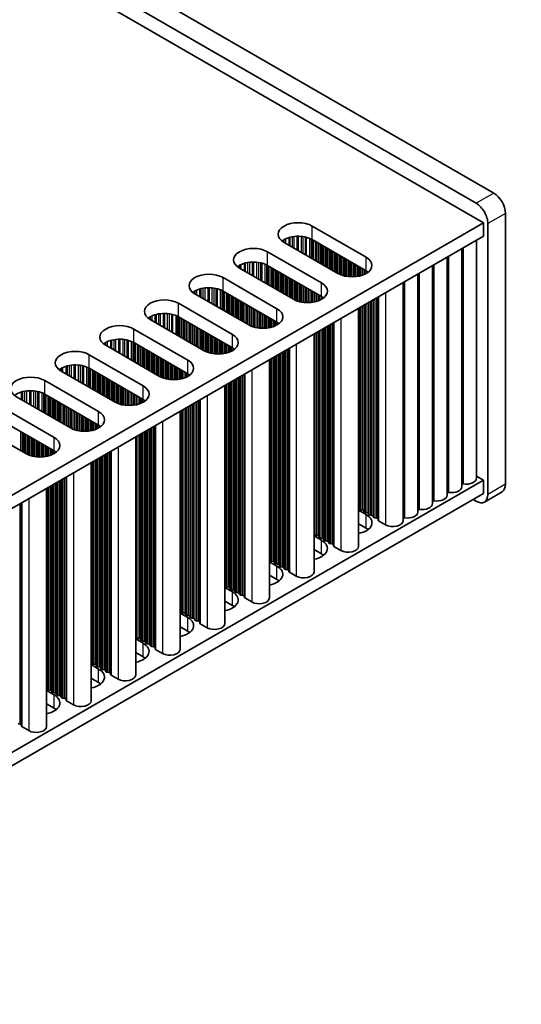
# Model space of a CAD drawing. Units: millimetres. Extents: x 0 to 8642, y 0 to 1405.
# Drawn here: x 633 to 694, y 878 to 997 of the extents above; entities that cross this region are included whole.
import ezdxf

# ---------------------------------------------------------------- set-up
doc = ezdxf.new("R2010")
doc.units = ezdxf.units.MM
doc.header["$LTSCALE"] = 5
doc.layers.get('Defpoints').update_dxf_attribs({"lineweight": 25})
for name, color, linetype, lineweight in [('Dimension (ISO)', 7, 'Continuous', 18), ('Visible (ISO)', 7, 'Continuous', 35), ('Visible Narrow (ISO)', 7, 'Continuous', 25)]:
    doc.layers.add(name, color=color, linetype=linetype, lineweight=lineweight)
doc.styles.add('Note Text (TK)', font='txt')
doc.dimstyles.new('Default - Method 1b (TK)', dxfattribs={"dimscale": 5, "dimtxt": 2.5, "dimasz": 2.5, "dimexe": 1, "dimexo": 1.5, "dimgap": 1, "dimtad": 1, "dimtoh": 1, "dimrnd": 1e-08, "dimdsep": 46, "dimtxsty": 'Note Text (TK)', "dimcen": 0.09, "dimdle": 5, "dimclrd": 100, "dimclre": 100, "dimclrt": 7, "dimadec": 1, "dimazin": 1, "dimtfac": 1, "dimtmove": 0, "dimatfit": 3, "dimfxl": 1, "dimtolj": 1, "dimlwd": -1, "dimlwe": -1, "dimarcsym": 0})

# ---------------------------------------------------------------- blocks, each defined once
blk = doc.blocks.new('*D18')
at = {"layer": 'Defpoints', "color": 0}
for p in [(388.36, 1149.72), (759.18, 1012.04), (692, 973.26)]:
    blk.add_point(p, dxfattribs=at)
at = {"layer": 'Dimension (ISO)', "color": 100}
for p, q in [((395.85, 1154.04), (460.53, 1191.38)), ((466.34, 1182.22), (748.37, 1018.32)), ((699.49, 977.58), (764.17, 1014.92))]:
    blk.add_line(p, q, dxfattribs=at)
for points in [[(467.39, 1184.02), (465.3, 1180.42), (455.54, 1188.5)], [(749.42, 1020.12), (747.32, 1016.52), (759.18, 1012.04)]]:
    blk.add_solid(points, dxfattribs=at)
at = {"layer": 'Dimension (ISO)', "color": 7, "insert": (598.91, 1118.19), "char_height": 12.5, "attachment_point": 4, "rotation": 329.8369, "style": 'Note Text (TK)'}
blk.add_mtext('\\A1;{\\Q29.837;\\W0.818;\\H0.816x; \\fＭＳ Ｐゴシック|b0|i0;\\H12.5000;430}', dxfattribs=at)

msp = doc.modelspace()

# ---------------------------------------------------------------- linework, layer by layer
at = {"layer": 'Visible (ISO)'}
for p, q in [((690.5898, 975.7054), (389.3623, 1149.6192)), ((387.241, 1148.3944), (688.4685, 974.4807)), ((386.0035, 1147.2718), (689.3523, 972.1332)), ((692.004, 940.5961), (692.004, 973.2559)), ((689.3523, 972.1332), (461.8407, 840.7793)), ((668.7048, 971.725), (675.2102, 967.9691)), ((689.3523, 970.5002), (689.3523, 972.1332)), ((689.8827, 972.0312), (689.8827, 939.3713)), ((689.3523, 970.5002), (463.2549, 839.9629)), ((675.2102, 966.3361), (668.7048, 970.092)), ((688.5164, 941.3309), (688.5164, 970.0176)), ((671.8161, 966.0095), (665.3107, 969.7654)), ((686.7486, 940.3103), (686.7486, 968.997)), ((663.3308, 968.6223), (669.8362, 964.8664)), ((684.9808, 939.2897), (684.9808, 967.9764)), ((666.4421, 962.9068), (659.9367, 966.6627)), ((669.8362, 963.2334), (663.3308, 966.9893)), ((683.2131, 938.269), (683.2131, 966.9557)), ((657.9568, 965.5196), (664.4622, 961.7637)), ((681.4453, 937.2484), (681.4453, 965.9351)), ((679.6775, 936.2278), (679.6775, 964.9145)), ((661.0681, 959.8041), (654.5627, 963.56)), ((664.4622, 960.1307), (657.9568, 963.8866)), ((652.5828, 962.4169), (659.0882, 958.661)), ((674.3035, 961.8118), (674.3035, 933.1251)), ((655.6941, 956.7014), (649.1887, 960.4573)), ((659.0882, 957.028), (652.5828, 960.7839)), ((647.2088, 959.3142), (653.7142, 955.5584)), ((668.9295, 958.7091), (668.9295, 930.0224)), ((650.32, 953.5988), (643.8147, 957.3546)), ((653.7142, 953.9254), (647.2088, 957.6812)), ((641.8348, 956.2116), (648.3401, 952.4557)), ((663.5555, 955.6064), (663.5555, 926.9197)), ((648.3401, 950.8227), (641.8348, 954.5786)), ((644.946, 950.4961), (638.4407, 954.252)), ((636.4608, 953.1089), (642.9661, 949.353)), ((658.1815, 952.5037), (658.1815, 923.8171)), ((639.572, 947.3934), (633.0666, 951.1493)), ((642.9661, 947.72), (636.4608, 951.4759)), ((631.0867, 950.0062), (637.5921, 946.2503)), ((652.8075, 949.4011), (652.8075, 920.7144)), ((634.198, 944.2907), (627.6926, 948.0466)), ((637.5921, 944.6173), (631.0867, 948.3732)), ((647.4335, 946.2984), (647.4335, 917.6117)), ((642.0595, 943.1957), (642.0595, 914.509)), ((688.5164, 941.589), (689.3523, 941.1064)), ((689.3523, 941.1064), (479.377, 819.877)), ((689.3523, 939.4734), (689.3523, 941.1064)), ((689.3523, 939.4734), (479.377, 818.244)), ((636.6854, 940.093), (636.6854, 911.4063)), ((691.5898, 939.6805), (689.4685, 938.4558)), ((688.4685, 938.5548), (688.1149, 938.7589)), ((674.3035, 937.4657), (675.2102, 936.9422)), ((674.3758, 937.6199), (674.3475, 937.7342)), ((674.7435, 937.5056), (674.5455, 937.5219)), ((674.9415, 937.2933), (674.9132, 937.4076)), ((675.3092, 937.179), (675.1112, 937.1953)), ((675.5072, 936.9667), (675.4789, 937.081)), ((675.8749, 936.8524), (675.6769, 936.8687)), ((676.0729, 936.6401), (676.0446, 936.7544)), ((675.2102, 935.3092), (674.3035, 935.8327)), ((676.4406, 936.5258), (676.2426, 936.5421)), ((676.6503, 936.2659), (676.6103, 936.4278)), ((677.5437, 935.7175), (676.7069, 936.2006)), ((668.9295, 934.363), (669.8362, 933.8395)), ((669.0018, 934.5172), (668.9735, 934.6315)), ((669.3695, 934.4029), (669.1715, 934.4193)), ((669.5675, 934.1906), (669.5392, 934.3049)), ((669.9352, 934.0763), (669.7372, 934.0927)), ((670.1332, 933.864), (670.1049, 933.9783)), ((670.5009, 933.7497), (670.3029, 933.7661)), ((670.6989, 933.5374), (670.6706, 933.6518)), ((671.0666, 933.4231), (670.8686, 933.4395)), ((671.2763, 933.1632), (671.2363, 933.3252)), ((672.1696, 932.6148), (671.3329, 933.0979)), ((669.8362, 932.2066), (668.9295, 932.73)), ((663.5555, 931.2603), (664.4622, 930.7369)), ((663.6278, 931.4146), (663.5995, 931.5289)), ((663.9955, 931.3002), (663.7975, 931.3166)), ((664.1935, 931.088), (664.1652, 931.2023)), ((664.5612, 930.9736), (664.3632, 930.99)), ((664.7592, 930.7614), (664.7309, 930.8757)), ((665.1269, 930.647), (664.9289, 930.6634)), ((664.4622, 929.1039), (663.5555, 929.6273)), ((665.3249, 930.4348), (665.2966, 930.5491)), ((665.6925, 930.3204), (665.4946, 930.3368)), ((665.9023, 930.0605), (665.8623, 930.2225)), ((666.7956, 929.5121), (665.9589, 929.9952)), ((658.2538, 928.3119), (658.2255, 928.4262)), ((658.1815, 928.1576), (659.0882, 927.6342)), ((658.6215, 928.1976), (658.4235, 928.2139)), ((658.8195, 927.9853), (658.7912, 928.0996)), ((659.1872, 927.871), (658.9892, 927.8873)), ((659.3852, 927.6587), (659.3569, 927.773)), ((659.7529, 927.5444), (659.5549, 927.5607)), ((659.9508, 927.3321), (659.9226, 927.4464)), ((660.3185, 927.2178), (660.1205, 927.2341)), ((660.5283, 926.9578), (660.4882, 927.1198)), ((659.0882, 926.0012), (658.1815, 926.5246)), ((661.4216, 926.4094), (660.5849, 926.8925)), ((652.8075, 925.055), (653.7142, 924.5315)), ((652.8798, 925.2092), (652.8515, 925.3235)), ((653.2475, 925.0949), (653.0495, 925.1112)), ((653.4455, 924.8826), (653.4172, 924.9969)), ((653.8132, 924.7683), (653.6152, 924.7846)), ((654.0111, 924.556), (653.9829, 924.6703)), ((654.3788, 924.4417), (654.1808, 924.458)), ((654.5768, 924.2294), (654.5485, 924.3437)), ((654.9445, 924.1151), (654.7465, 924.1314)), ((655.1543, 923.8552), (655.1142, 924.0171)), ((656.0476, 923.3067), (655.2109, 923.7898)), ((653.7142, 922.8985), (652.8075, 923.422)), ((647.4335, 921.9523), (648.3401, 921.4288)), ((647.5058, 922.1065), (647.4775, 922.2208)), ((647.8735, 921.9922), (647.6755, 922.0085)), ((648.0714, 921.7799), (648.0432, 921.8942)), ((648.4391, 921.6656), (648.2412, 921.6819)), ((648.6371, 921.4533), (648.6088, 921.5676)), ((649.0048, 921.339), (648.8068, 921.3553)), ((649.2028, 921.1267), (649.1745, 921.241)), ((648.3401, 919.7958), (647.4335, 920.3193)), ((649.5705, 921.0124), (649.3725, 921.0287)), ((649.7803, 920.7525), (649.7402, 920.9144)), ((650.6736, 920.2041), (649.8369, 920.6871)), ((642.0595, 918.8496), (642.9661, 918.3261)), ((642.1317, 919.0038), (642.1035, 919.1181)), ((642.4994, 918.8895), (642.3015, 918.9058)), ((642.6974, 918.6772), (642.6692, 918.7915)), ((643.0651, 918.5629), (642.8671, 918.5792)), ((643.2631, 918.3506), (643.2348, 918.4649)), ((643.6308, 918.2363), (643.4328, 918.2526)), ((643.8288, 918.024), (643.8005, 918.1383)), ((644.1965, 917.9097), (643.9985, 917.926)), ((644.4063, 917.6498), (644.3662, 917.8117)), ((642.9661, 916.6931), (642.0595, 917.2166)), ((645.2996, 917.1014), (644.4628, 917.5845)), ((636.6854, 915.7469), (637.5921, 915.2234)), ((636.7577, 915.9011), (636.7295, 916.0154)), ((637.1254, 915.7868), (636.9274, 915.8031)), ((637.3234, 915.5745), (637.2951, 915.6888)), ((637.6911, 915.4602), (637.4931, 915.4765)), ((637.8891, 915.2479), (637.8608, 915.3622)), ((637.5921, 913.5904), (636.6854, 914.1139)), ((638.2568, 915.1336), (638.0588, 915.1499)), ((638.4548, 914.9213), (638.4265, 915.0356)), ((638.8225, 914.807), (638.6245, 914.8233)), ((639.0323, 914.5471), (638.9922, 914.709)), ((639.9256, 913.9987), (639.0888, 914.4818)), ((633.4485, 911.7043), (633.2505, 911.7207)), ((633.6583, 911.4444), (633.6182, 911.6063)), ((634.5516, 910.896), (633.7148, 911.3791))]:
    msp.add_line(p, q, dxfattribs=at)
for centre, major_axis, start_param, end_param in [((690.5898, 974.0724), (-1, 1.7321), 3.92699082, 5.49778714), ((688.4685, 972.8477), (1, -1.7321), 0.78539816, 2.35619449), ((667.0078, 970.7452), (-2.4, 0), 3.92699082, 7.06858347), ((667.0078, 969.1122), (-2.4, 0), 3.92699082, 5.65304806), ((661.6338, 967.6425), (-2.4, 0), 3.92699082, 7.06858347), ((673.5131, 966.9893), (2.4, 0), 3.92699082, 7.06858347), ((661.6338, 966.0095), (-2.4, 0), 3.92699082, 5.65304806), ((673.5131, 965.3563), (-2.4, 0), 3.7717299, 3.92699082), ((656.2597, 964.5398), (-2.4, 0), 3.92699082, 7.06858347), ((656.2597, 962.9068), (-2.4, 0), 3.92699082, 5.65304806), ((668.1391, 963.8866), (2.4, 0), 3.92699082, 7.06858347), ((650.8857, 961.4371), (-2.4, 0), 3.92699082, 7.06858347), ((668.1391, 962.2536), (-2.4, 0), 3.7717299, 3.92699082), ((662.7651, 960.7839), (2.4, 0), 3.92699082, 7.06858347), ((650.8857, 959.8041), (-2.4, 0), 3.92699082, 5.65304806), ((645.5117, 958.3344), (-2.4, 0), 3.92699082, 7.06858347), ((662.7651, 959.1509), (-2.4, 0), 3.7717299, 3.92699082), ((645.5117, 956.7014), (-2.4, 0), 3.92699082, 5.65304806), ((657.3911, 957.6812), (2.4, 0), 3.92699082, 7.06858347), ((657.3911, 956.0483), (-2.4, 0), 3.7717299, 3.92699082), ((640.1377, 955.2318), (-2.4, 0), 3.92699082, 7.06858347), ((640.1377, 953.5988), (-2.4, 0), 3.92699082, 5.65304806), ((652.0171, 954.5786), (2.4, 0), 3.92699082, 7.06858347), ((634.7637, 952.1291), (-2.4, 0), 3.92699082, 7.06858347), ((652.0171, 952.9456), (-2.4, 0), 3.7717299, 3.92699082), ((646.6431, 951.4759), (2.4, 0), 3.92699082, 7.06858347), ((634.7637, 950.4961), (-2.4, 0), 3.92699082, 5.65304806), ((646.6431, 949.8429), (-2.4, 0), 3.7717299, 3.92699082), ((641.2691, 948.3732), (2.4, 0), 3.92699082, 7.06858347), ((641.2691, 946.7402), (-2.4, 0), 3.7717299, 3.92699082), ((635.8951, 945.2705), (2.4, 0), 3.92699082, 7.06858347), ((635.8951, 943.6375), (-2.4, 0), 3.7717299, 3.92699082), ((685.4986, 940.3103), (1.25, 0), 4.45844905, 6.28318531), ((686.9021, 940.5206), (0.2, 0), 1.3168564, 2.44571847), ((687.2664, 941.3309), (1.25, 0), 4.45844905, 6.28318531), ((690.5898, 941.4126), (1, -1.7321), 0, 0.78539816), ((683.7308, 939.2897), (1.25, 0), 4.45844905, 6.28318531), ((685.1343, 939.5), (0.2, 0), 1.3168564, 2.44571847), ((688.4685, 940.1878), (1, -1.7321), 5.49778714, 7.06858347), ((674.1495, 937.7179), (0.2, 0), 0.14189705, 0.69207672), ((681.9631, 938.269), (1.25, 0), 4.45844905, 6.28318531), ((683.3666, 938.4793), (0.2, 0), 1.3168564, 2.44571847), ((673.5131, 935.9624), (2.4, 0), 5.04797785, 7.06858347), ((674.5738, 937.6363), (-0.2, 0), 0.14189705, 1.42889927), ((674.7152, 937.3913), (0.2, 0), 0.14189705, 1.42889927), ((675.1395, 937.3097), (-0.2, 0), 0.14189705, 1.42889927), ((675.2809, 937.0647), (0.2, 0), 0.14189705, 1.42889927), ((675.7052, 936.9831), (-0.2, 0), 0.14189705, 1.42889927), ((675.8466, 936.7381), (0.2, 0), 0.14189705, 1.42889927), ((676.2709, 936.6565), (-0.2, 0), 0.14189705, 1.42889927), ((680.1953, 937.2484), (1.25, 0), 4.45844905, 6.28318531), ((681.5988, 937.4587), (0.2, 0), 1.3168564, 2.44571847), ((676.4123, 936.4115), (0.2, 0), 0.14189705, 1.42889927), ((676.8483, 936.2822), (-0.2, 0), 0.14189705, 0.78539816), ((678.4275, 936.2278), (1.25, 0), 3.92699082, 6.28318531), ((679.831, 936.4381), (0.2, 0), 1.3168564, 2.44571847), ((668.7755, 934.6152), (0.2, 0), 0.14189705, 0.69207672), ((669.1998, 934.5336), (-0.2, 0), 0.14189705, 1.42889927), ((669.3412, 934.2886), (0.2, 0), 0.14189705, 1.42889927), ((673.5131, 934.3294), (-2.4, 0), 3.7717299, 3.92699082), ((668.1391, 932.8597), (2.4, 0), 5.04797785, 7.06858347), ((669.7655, 934.207), (-0.2, 0), 0.14189705, 1.42889927), ((669.9069, 933.962), (0.2, 0), 0.14189705, 1.42889927), ((670.3312, 933.8804), (-0.2, 0), 0.14189705, 1.42889927), ((670.4726, 933.6354), (0.2, 0), 0.14189705, 1.42889927), ((670.8969, 933.5538), (-0.2, 0), 0.14189705, 1.42889927), ((671.0383, 933.3088), (0.2, 0), 0.14189705, 1.42889927), ((671.4743, 933.1795), (-0.2, 0), 0.14189705, 0.78539816), ((673.0535, 933.1251), (1.25, 0), 3.92699082, 6.28318531), ((668.1391, 931.2268), (-2.4, 0), 3.7717299, 3.92699082), ((663.4015, 931.5125), (0.2, 0), 0.14189705, 0.69207672), ((662.7651, 929.7571), (2.4, 0), 5.04797785, 7.06858347), ((663.8258, 931.4309), (-0.2, 0), 0.14189705, 1.42889927), ((663.9672, 931.1859), (0.2, 0), 0.14189705, 1.42889927), ((664.3915, 931.1043), (-0.2, 0), 0.14189705, 1.42889927), ((664.5329, 930.8593), (0.2, 0), 0.14189705, 1.42889927), ((664.9572, 930.7777), (-0.2, 0), 0.14189705, 1.42889927), ((665.0986, 930.5327), (0.2, 0), 0.14189705, 1.42889927), ((665.5228, 930.4511), (-0.2, 0), 0.14189705, 1.42889927), ((665.6643, 930.2061), (0.2, 0), 0.14189705, 1.42889927), ((666.1003, 930.0769), (-0.2, 0), 0.14189705, 0.78539816), ((667.6795, 930.0224), (1.25, 0), 3.92699082, 6.28318531), ((658.0275, 928.4098), (0.2, 0), 0.14189705, 0.69207672), ((658.4518, 928.3282), (-0.2, 0), 0.14189705, 1.42889927), ((662.7651, 928.1241), (-2.4, 0), 3.7717299, 3.92699082), ((657.3911, 926.6544), (2.4, 0), 5.04797785, 7.06858347), ((658.5932, 928.0832), (0.2, 0), 0.14189705, 1.42889927), ((659.0175, 928.0016), (-0.2, 0), 0.14189705, 1.42889927), ((659.1589, 927.7566), (0.2, 0), 0.14189705, 1.42889927), ((659.5831, 927.675), (-0.2, 0), 0.14189705, 1.42889927), ((659.7246, 927.43), (0.2, 0), 0.14189705, 1.42889927), ((660.1488, 927.3484), (-0.2, 0), 0.14189705, 1.42889927), ((660.2903, 927.1034), (0.2, 0), 0.14189705, 1.42889927), ((657.3911, 925.0214), (-2.4, 0), 3.7717299, 3.92699082), ((660.7263, 926.9742), (-0.2, 0), 0.14189705, 0.78539816), ((662.3055, 926.9197), (1.25, 0), 3.92699082, 6.28318531), ((652.6535, 925.3072), (0.2, 0), 0.14189705, 0.69207672), ((653.0778, 925.2255), (-0.2, 0), 0.14189705, 1.42889927), ((653.2192, 924.9806), (0.2, 0), 0.14189705, 1.42889927), ((653.6434, 924.8989), (-0.2, 0), 0.14189705, 1.42889927), ((653.7849, 924.654), (0.2, 0), 0.14189705, 1.42889927), ((652.0171, 923.5517), (2.4, 0), 5.04797785, 7.06858347), ((654.2091, 924.5723), (-0.2, 0), 0.14189705, 1.42889927), ((654.3506, 924.3274), (0.2, 0), 0.14189705, 1.42889927), ((654.7748, 924.2457), (-0.2, 0), 0.14189705, 1.42889927), ((654.9162, 924.0008), (0.2, 0), 0.14189705, 1.42889927), ((655.3523, 923.8715), (-0.2, 0), 0.14189705, 0.78539816), ((656.9315, 923.8171), (1.25, 0), 3.92699082, 6.28318531), ((652.0171, 921.9187), (-2.4, 0), 3.7717299, 3.92699082), ((647.2795, 922.2045), (0.2, 0), 0.14189705, 0.69207672), ((646.6431, 920.449), (2.4, 0), 5.04797785, 7.06858347), ((647.7038, 922.1228), (-0.2, 0), 0.14189705, 1.42889927), ((647.8452, 921.8779), (0.2, 0), 0.14189705, 1.42889927), ((648.2694, 921.7962), (-0.2, 0), 0.14189705, 1.42889927), ((648.4109, 921.5513), (0.2, 0), 0.14189705, 1.42889927), ((648.8351, 921.4696), (-0.2, 0), 0.14189705, 1.42889927), ((648.9765, 921.2247), (0.2, 0), 0.14189705, 1.42889927), ((649.4008, 921.143), (-0.2, 0), 0.14189705, 1.42889927), ((649.5422, 920.8981), (0.2, 0), 0.14189705, 1.42889927), ((649.9783, 920.7688), (-0.2, 0), 0.14189705, 0.78539816), ((651.5575, 920.7144), (1.25, 0), 3.92699082, 6.28318531), ((641.9055, 919.1018), (0.2, 0), 0.14189705, 0.69207672), ((642.3297, 919.0201), (-0.2, 0), 0.14189705, 1.42889927), ((642.4712, 918.7752), (0.2, 0), 0.14189705, 1.42889927), ((646.6431, 918.816), (-2.4, 0), 3.7717299, 3.92699082), ((641.2691, 917.3463), (2.4, 0), 5.04797785, 7.06858347), ((642.8954, 918.6935), (-0.2, 0), 0.14189705, 1.42889927), ((643.0368, 918.4486), (0.2, 0), 0.14189705, 1.42889927), ((643.4611, 918.3669), (-0.2, 0), 0.14189705, 1.42889927), ((643.6025, 918.122), (0.2, 0), 0.14189705, 1.42889927), ((644.0268, 918.0403), (-0.2, 0), 0.14189705, 1.42889927), ((644.1682, 917.7954), (0.2, 0), 0.14189705, 1.42889927), ((644.6043, 917.6661), (-0.2, 0), 0.14189705, 0.78539816), ((646.1835, 917.6117), (1.25, 0), 3.92699082, 6.28318531), ((641.2691, 915.7133), (-2.4, 0), 3.7717299, 3.92699082), ((636.5315, 915.9991), (0.2, 0), 0.14189705, 0.69207672), ((636.9557, 915.9174), (-0.2, 0), 0.14189705, 1.42889927), ((637.0971, 915.6725), (0.2, 0), 0.14189705, 1.42889927), ((637.5214, 915.5908), (-0.2, 0), 0.14189705, 1.42889927), ((637.6628, 915.3459), (0.2, 0), 0.14189705, 1.42889927), ((638.0871, 915.2642), (-0.2, 0), 0.14189705, 1.42889927), ((635.8951, 914.2436), (2.4, 0), 5.04797785, 7.06858347), ((638.2285, 915.0193), (0.2, 0), 0.14189705, 1.42889927), ((638.6528, 914.9376), (-0.2, 0), 0.14189705, 1.42889927), ((638.7942, 914.6927), (0.2, 0), 0.14189705, 1.42889927), ((639.2303, 914.5634), (-0.2, 0), 0.14189705, 0.78539816), ((640.8095, 914.509), (1.25, 0), 3.92699082, 6.28318531), ((635.8951, 912.6106), (-2.4, 0), 3.7717299, 3.92699082), ((633.4202, 911.59), (0.2, 0), 0.14189705, 1.42889927), ((633.8562, 911.4607), (-0.2, 0), 0.14189705, 0.78539816), ((635.4354, 911.4063), (1.25, 0), 3.92699082, 6.28318531)]:
    msp.add_ellipse(centre, major_axis=major_axis, ratio=0.57735027, start_param=start_param, end_param=end_param, dxfattribs=at)
at = {"layer": 'Visible Narrow (ISO)'}
for p, q in [((690.5898, 975.7054), (688.4685, 974.4807)), ((692.004, 973.2559), (689.8827, 972.0312)), ((668.7048, 970.092), (668.7048, 971.725)), ((665.1658, 970.0005), (665.1658, 969.8569)), ((665.3029, 970.0875), (665.3029, 969.7699)), ((665.494, 970.1874), (665.494, 969.6596)), ((665.873, 970.3332), (665.873, 969.4407)), ((666.0222, 970.3756), (666.0222, 969.3546)), ((666.2841, 970.4333), (666.2841, 969.2034)), ((666.5094, 970.4676), (666.5094, 969.0733)), ((666.8563, 970.4951), (666.8563, 968.873)), ((667.0178, 970.4978), (667.0178, 968.7798)), ((667.3647, 970.4824), (667.3647, 968.5795)), ((667.59, 970.4564), (667.59, 968.4494)), ((667.852, 970.4093), (667.852, 968.2982)), ((668.0011, 970.3736), (668.0011, 968.2121)), ((668.3802, 970.2489), (668.3802, 967.9932)), ((668.5712, 970.1635), (668.5712, 967.883)), ((668.6979, 970.096), (668.6979, 967.8098)), ((668.856, 970.0047), (668.856, 967.7185)), ((669.0867, 969.8715), (669.0867, 967.5853)), ((669.2564, 969.7736), (669.2564, 967.4874)), ((669.2847, 969.7572), (669.2847, 967.471)), ((669.4544, 969.6593), (669.4544, 967.3731)), ((669.6523, 969.5449), (669.6523, 967.2588)), ((669.8221, 969.447), (669.8221, 967.1608)), ((669.8503, 969.4306), (669.8503, 967.1444)), ((670.02, 969.3327), (670.02, 967.0465)), ((670.218, 969.2183), (670.218, 966.9322)), ((670.3877, 969.1204), (670.3877, 966.8342)), ((670.416, 969.104), (670.416, 966.8178)), ((670.5857, 969.0061), (670.5857, 966.7199)), ((670.7837, 968.8917), (670.7837, 966.6056)), ((670.9534, 968.7938), (670.9534, 966.5076)), ((670.9817, 968.7774), (670.9817, 966.4912)), ((671.1514, 968.6795), (671.1514, 966.3933)), ((686.9524, 940.6324), (686.9524, 969.1146)), ((663.3308, 966.9893), (663.3308, 968.6223)), ((671.3494, 968.5651), (671.3494, 966.279)), ((671.5191, 968.4672), (671.5191, 966.181)), ((671.5474, 968.4508), (671.5474, 966.1646)), ((671.7171, 968.3529), (671.7171, 966.0667)), ((671.9151, 968.2385), (671.9151, 965.9555)), ((672.0848, 968.1406), (672.0848, 965.8758)), ((672.1131, 968.1242), (672.1131, 965.8639)), ((672.2828, 968.0263), (672.2828, 965.7996)), ((672.4808, 967.9119), (672.4808, 965.7384)), ((672.6505, 967.814), (672.6505, 965.6963)), ((672.6788, 967.7976), (672.6788, 965.6901)), ((672.8485, 967.6997), (672.8485, 965.6579)), ((673.0465, 967.5853), (673.0465, 965.6301)), ((673.2162, 967.4874), (673.2162, 965.6143)), ((673.2444, 967.471), (673.2444, 965.6124)), ((675.2102, 966.3361), (675.2102, 967.9691)), ((685.1846, 939.6117), (685.1846, 968.094)), ((659.7918, 966.8978), (659.7918, 966.7542)), ((659.9289, 966.9848), (659.9289, 966.6672)), ((660.1199, 967.0847), (660.1199, 966.5569)), ((660.499, 967.2305), (660.499, 966.3381)), ((660.6481, 967.2729), (660.6481, 966.252)), ((660.9101, 967.3307), (660.9101, 966.1007)), ((661.1354, 967.365), (661.1354, 965.9706)), ((661.4823, 967.3924), (661.4823, 965.7703)), ((661.6438, 967.3951), (661.6438, 965.6771)), ((661.9907, 967.3797), (661.9907, 965.4768)), ((662.216, 967.3538), (662.216, 965.3468)), ((662.4779, 967.3066), (662.4779, 965.1955)), ((662.6271, 967.2709), (662.6271, 965.1094)), ((663.0061, 967.1463), (663.0061, 964.8906)), ((663.1972, 967.0608), (663.1972, 964.7803)), ((663.3238, 966.9933), (663.3238, 964.7071)), ((663.482, 966.902), (663.482, 964.6158)), ((663.7126, 966.7689), (663.7126, 964.4827)), ((663.8824, 966.6709), (663.8824, 964.3847)), ((663.9106, 966.6545), (663.9106, 964.3684)), ((664.0803, 966.5566), (664.0803, 964.2704)), ((664.2783, 966.4423), (664.2783, 964.1561)), ((664.448, 966.3443), (664.448, 964.0581)), ((664.4763, 966.3279), (664.4763, 964.0418)), ((673.4142, 967.3731), (673.4142, 965.6048)), ((673.6121, 967.2588), (673.6121, 965.6048)), ((673.7818, 967.1608), (673.7818, 965.6124)), ((673.8101, 967.1444), (673.8101, 965.6143)), ((673.9798, 967.0465), (673.9798, 965.6301)), ((674.1778, 966.9322), (674.1778, 965.6579)), ((674.3475, 966.8342), (674.3475, 965.6901)), ((674.3758, 966.8178), (674.3758, 965.6963)), ((674.5455, 966.7199), (674.5455, 965.7384)), ((674.7435, 966.6056), (674.7435, 965.7996)), ((674.9132, 966.5076), (674.9132, 965.8639)), ((674.9415, 966.4912), (674.9415, 965.8758)), ((675.1112, 966.3933), (675.1112, 965.9555)), ((675.3092, 966.2754), (675.3092, 966.0702)), ((683.4168, 938.5911), (683.4168, 967.0734)), ((657.9568, 963.8866), (657.9568, 965.5196)), ((664.646, 966.23), (664.646, 963.9438)), ((664.844, 966.1157), (664.844, 963.8295)), ((665.0137, 966.0177), (665.0137, 963.7315)), ((665.042, 966.0013), (665.042, 963.7152)), ((665.2117, 965.9034), (665.2117, 963.6172)), ((665.4097, 965.7891), (665.4097, 963.5029)), ((665.5794, 965.6911), (665.5794, 963.4049)), ((665.6077, 965.6747), (665.6077, 963.3886)), ((665.7774, 965.5768), (665.7774, 963.2906)), ((665.9754, 965.4625), (665.9754, 963.1763)), ((666.1451, 965.3645), (666.1451, 963.0783)), ((666.1734, 965.3481), (666.1734, 963.062)), ((666.3431, 965.2502), (666.3431, 962.964)), ((666.5411, 965.1359), (666.5411, 962.8528)), ((681.6491, 937.5705), (681.6491, 966.0527)), ((654.7459, 963.9821), (654.7459, 963.4542)), ((655.125, 964.1278), (655.125, 963.2354)), ((655.2741, 964.1702), (655.2741, 963.1493)), ((655.5361, 964.228), (655.5361, 962.998)), ((655.7614, 964.2623), (655.7614, 962.8679)), ((656.1083, 964.2897), (656.1083, 962.6676)), ((656.2697, 964.2925), (656.2697, 962.5745)), ((656.6167, 964.2771), (656.6167, 962.3742)), ((656.842, 964.2511), (656.842, 962.2441)), ((657.1039, 964.2039), (657.1039, 962.0928)), ((657.2531, 964.1682), (657.2531, 962.0067)), ((657.6321, 964.0436), (657.6321, 961.7879)), ((657.8231, 963.9581), (657.8231, 961.6776)), ((666.7108, 965.0379), (666.7108, 962.7731)), ((666.7391, 965.0215), (666.7391, 962.7612)), ((666.9088, 964.9236), (666.9088, 962.6969)), ((667.1068, 964.8093), (667.1068, 962.6357)), ((667.2765, 964.7113), (667.2765, 962.5936)), ((667.3048, 964.695), (667.3048, 962.5874)), ((667.4745, 964.597), (667.4745, 962.5552)), ((667.6724, 964.4827), (667.6724, 962.5274)), ((667.8422, 964.3847), (667.8422, 962.5116)), ((667.8704, 964.3684), (667.8704, 962.5097)), ((668.0401, 964.2704), (668.0401, 962.5022)), ((668.2381, 964.1561), (668.2381, 962.5022)), ((668.4078, 964.0581), (668.4078, 962.5097)), ((668.4361, 964.0418), (668.4361, 962.5116)), ((668.6058, 963.9438), (668.6058, 962.5274)), ((669.8362, 963.2334), (669.8362, 964.8664)), ((679.8813, 936.5499), (679.8813, 965.0321)), ((654.4178, 963.7951), (654.4178, 963.6515)), ((654.5549, 963.8821), (654.5549, 963.5645)), ((657.9498, 963.8906), (657.9498, 961.6045)), ((658.108, 963.7993), (658.108, 961.5131)), ((658.3386, 963.6662), (658.3386, 961.38)), ((658.5083, 963.5682), (658.5083, 961.282)), ((658.5366, 963.5519), (658.5366, 961.2657)), ((658.7063, 963.4539), (658.7063, 961.1677)), ((658.9043, 963.3396), (658.9043, 961.0534)), ((659.074, 963.2416), (659.074, 960.9554)), ((659.1023, 963.2253), (659.1023, 960.9391)), ((659.272, 963.1273), (659.272, 960.8411)), ((659.47, 963.013), (659.47, 960.7268)), ((659.6397, 962.915), (659.6397, 960.6288)), ((659.668, 962.8987), (659.668, 960.6125)), ((659.8377, 962.8007), (659.8377, 960.5145)), ((668.8038, 963.8295), (668.8038, 962.5552)), ((668.9735, 963.7315), (668.9735, 962.5874)), ((669.0018, 963.7152), (669.0018, 962.5936)), ((669.1715, 963.6172), (669.1715, 962.6357)), ((669.3695, 963.5029), (669.3695, 962.6969)), ((669.5392, 963.4049), (669.5392, 962.7612)), ((669.5675, 963.3886), (669.5675, 962.7731)), ((669.7372, 963.2906), (669.7372, 962.8528)), ((669.9352, 963.1727), (669.9352, 962.9675)), ((675.8749, 962.719), (675.8749, 936.8524)), ((676.0446, 962.817), (676.0446, 936.7544)), ((676.0729, 962.8333), (676.0729, 936.6401)), ((676.2426, 962.9313), (676.2426, 936.5421)), ((676.4406, 963.0456), (676.4406, 936.5258)), ((676.6103, 963.1436), (676.6103, 936.4278)), ((676.6503, 963.1667), (676.6503, 936.2659)), ((676.7069, 963.1994), (676.7069, 936.2006)), ((677.5437, 963.6825), (677.5437, 935.7175)), ((652.5828, 960.7839), (652.5828, 962.4169)), ((660.0357, 962.6864), (660.0357, 960.4002)), ((660.2054, 962.5884), (660.2054, 960.3022)), ((660.2337, 962.5721), (660.2337, 960.2859)), ((660.4034, 962.4741), (660.4034, 960.1879)), ((660.6014, 962.3598), (660.6014, 960.0736)), ((660.7711, 962.2618), (660.7711, 959.9756)), ((660.7994, 962.2455), (660.7994, 959.9593)), ((660.9691, 962.1475), (660.9691, 959.8613)), ((661.1671, 962.0332), (661.1671, 959.7501)), ((661.3368, 961.9352), (661.3368, 959.6704)), ((661.3651, 961.9189), (661.3651, 959.6585)), ((661.5348, 961.8209), (661.5348, 959.5942)), ((661.7327, 961.7066), (661.7327, 959.533)), ((661.9025, 961.6086), (661.9025, 959.4909)), ((661.9307, 961.5923), (661.9307, 959.4847)), ((664.4622, 960.1307), (664.4622, 961.7637)), ((674.3475, 961.8372), (674.3475, 937.7342)), ((674.3758, 961.8535), (674.3758, 937.6199)), ((674.5455, 961.9515), (674.5455, 937.5219)), ((674.7435, 962.0658), (674.7435, 937.5056)), ((674.9132, 962.1638), (674.9132, 937.4076)), ((674.9415, 962.1801), (674.9415, 937.2933)), ((675.1112, 962.2781), (675.1112, 937.1953)), ((675.3092, 962.3924), (675.3092, 937.179)), ((675.4789, 962.4904), (675.4789, 937.081)), ((675.5072, 962.5067), (675.5072, 936.9667)), ((675.6769, 962.6047), (675.6769, 936.8687)), ((649.0438, 960.6924), (649.0438, 960.5488)), ((649.1809, 960.7794), (649.1809, 960.4618)), ((649.3719, 960.8794), (649.3719, 960.3515)), ((649.751, 961.0251), (649.751, 960.1327)), ((649.9001, 961.0675), (649.9001, 960.0466)), ((650.1621, 961.1253), (650.1621, 959.8953)), ((650.3874, 961.1596), (650.3874, 959.7653)), ((650.7343, 961.187), (650.7343, 959.565)), ((650.8957, 961.1898), (650.8957, 959.4718)), ((651.2427, 961.1744), (651.2427, 959.2715)), ((651.468, 961.1484), (651.468, 959.1414)), ((651.7299, 961.1012), (651.7299, 958.9901)), ((651.8791, 961.0655), (651.8791, 958.904)), ((652.2581, 960.9409), (652.2581, 958.6852)), ((652.4491, 960.8555), (652.4491, 958.5749)), ((652.5758, 960.7879), (652.5758, 958.5018)), ((652.734, 960.6966), (652.734, 958.4104)), ((652.9646, 960.5635), (652.9646, 958.2773)), ((653.1343, 960.4655), (653.1343, 958.1793)), ((653.1626, 960.4492), (653.1626, 958.163)), ((653.3323, 960.3512), (653.3323, 958.065)), ((662.1004, 961.4943), (662.1004, 959.4525)), ((662.2984, 961.38), (662.2984, 959.4247)), ((662.4681, 961.282), (662.4681, 959.4089)), ((662.4964, 961.2657), (662.4964, 959.407)), ((662.6661, 961.1677), (662.6661, 959.3995)), ((662.8641, 961.0534), (662.8641, 959.3995)), ((663.0338, 960.9554), (663.0338, 959.407)), ((663.0621, 960.9391), (663.0621, 959.4089)), ((663.2318, 960.8411), (663.2318, 959.4247)), ((663.4298, 960.7268), (663.4298, 959.4525)), ((663.5995, 960.6288), (663.5995, 959.4847)), ((663.6278, 960.6125), (663.6278, 959.4909)), ((663.7975, 960.5145), (663.7975, 959.533)), ((663.9955, 960.4002), (663.9955, 959.5942)), ((672.1696, 960.5798), (672.1696, 932.6148)), ((647.2088, 957.6812), (647.2088, 959.3142)), ((653.5303, 960.2369), (653.5303, 957.9507)), ((653.7, 960.1389), (653.7, 957.8527)), ((653.7283, 960.1226), (653.7283, 957.8364)), ((653.898, 960.0246), (653.898, 957.7384)), ((654.096, 959.9103), (654.096, 957.6241)), ((654.2657, 959.8123), (654.2657, 957.5261)), ((654.294, 959.796), (654.294, 957.5098)), ((654.4637, 959.698), (654.4637, 957.4118)), ((654.6617, 959.5837), (654.6617, 957.2975)), ((654.8314, 959.4857), (654.8314, 957.1995)), ((654.8597, 959.4694), (654.8597, 957.1832)), ((655.0294, 959.3714), (655.0294, 957.0852)), ((655.2274, 959.2571), (655.2274, 956.9709)), ((655.3971, 959.1591), (655.3971, 956.8729)), ((664.1652, 960.3022), (664.1652, 959.6585)), ((664.1935, 960.2859), (664.1935, 959.6704)), ((664.3632, 960.1879), (664.3632, 959.7501)), ((664.5612, 960.07), (664.5612, 959.8648)), ((669.7372, 959.1754), (669.7372, 934.0927)), ((669.9352, 959.2897), (669.9352, 934.0763)), ((670.1049, 959.3877), (670.1049, 933.9783)), ((670.1332, 959.4041), (670.1332, 933.864)), ((670.3029, 959.502), (670.3029, 933.7661)), ((670.5009, 959.6163), (670.5009, 933.7497)), ((670.6706, 959.7143), (670.6706, 933.6518)), ((670.6989, 959.7307), (670.6989, 933.5374)), ((670.8686, 959.8286), (670.8686, 933.4395)), ((671.0666, 959.9429), (671.0666, 933.4231)), ((671.2363, 960.0409), (671.2363, 933.3252)), ((671.2763, 960.0641), (671.2763, 933.1632)), ((671.3329, 960.0967), (671.3329, 933.0979)), ((644.5261, 957.9649), (644.5261, 956.9439)), ((644.7881, 958.0226), (644.7881, 956.7927)), ((645.0134, 958.0569), (645.0134, 956.6626)), ((645.3603, 958.0843), (645.3603, 956.4623)), ((645.5217, 958.0871), (645.5217, 956.3691)), ((645.8686, 958.0717), (645.8686, 956.1688)), ((646.094, 958.0457), (646.094, 956.0387)), ((646.3559, 957.9985), (646.3559, 955.8875)), ((646.505, 957.9628), (646.505, 955.8014)), ((655.4254, 959.1428), (655.4254, 956.8566)), ((655.5951, 959.0448), (655.5951, 956.7586)), ((655.7931, 958.9305), (655.7931, 956.6475)), ((655.9628, 958.8325), (655.9628, 956.5677)), ((655.991, 958.8162), (655.991, 956.5558)), ((656.1607, 958.7182), (656.1607, 956.4915)), ((656.3587, 958.6039), (656.3587, 956.4304)), ((656.5284, 958.5059), (656.5284, 956.3882)), ((656.5567, 958.4896), (656.5567, 956.382)), ((656.7264, 958.3916), (656.7264, 956.3498)), ((656.9244, 958.2773), (656.9244, 956.3221)), ((657.0941, 958.1793), (657.0941, 956.3063)), ((657.1224, 958.163), (657.1224, 956.3043)), ((657.2921, 958.065), (657.2921, 956.2968)), ((659.0882, 957.028), (659.0882, 958.661)), ((668.9735, 958.7345), (668.9735, 934.6315)), ((669.0018, 958.7509), (669.0018, 934.5172)), ((669.1715, 958.8488), (669.1715, 934.4193)), ((669.3695, 958.9631), (669.3695, 934.4029)), ((669.5392, 959.0611), (669.5392, 934.3049)), ((669.5675, 959.0775), (669.5675, 934.1906)), ((643.6698, 957.5898), (643.6698, 957.4461)), ((643.8069, 957.6767), (643.8069, 957.3592)), ((643.9979, 957.7767), (643.9979, 957.2489)), ((644.377, 957.9224), (644.377, 957.03)), ((646.8841, 957.8382), (646.8841, 955.5825)), ((647.0751, 957.7528), (647.0751, 955.4722)), ((647.2018, 957.6853), (647.2018, 955.3991)), ((647.36, 957.5939), (647.36, 955.3078)), ((647.5906, 957.4608), (647.5906, 955.1746)), ((647.7603, 957.3628), (647.7603, 955.0766)), ((647.7886, 957.3465), (647.7886, 955.0603)), ((647.9583, 957.2485), (647.9583, 954.9623)), ((648.1563, 957.1342), (648.1563, 954.848)), ((648.326, 957.0362), (648.326, 954.75)), ((648.3543, 957.0199), (648.3543, 954.7337)), ((648.524, 956.9219), (648.524, 954.6357)), ((648.722, 956.8076), (648.722, 954.5214)), ((657.4901, 957.9507), (657.4901, 956.2968)), ((657.6598, 957.8527), (657.6598, 956.3043)), ((657.6881, 957.8364), (657.6881, 956.3063)), ((657.8578, 957.7384), (657.8578, 956.3221)), ((658.0558, 957.6241), (658.0558, 956.3498)), ((658.2255, 957.5261), (658.2255, 956.382)), ((658.2538, 957.5098), (658.2538, 956.3882)), ((658.4235, 957.4118), (658.4235, 956.4304)), ((658.6215, 957.2975), (658.6215, 956.4915)), ((658.7912, 957.1995), (658.7912, 956.5558)), ((658.8195, 957.1832), (658.8195, 956.5677)), ((658.9892, 957.0852), (658.9892, 956.6475)), ((659.1872, 956.9673), (659.1872, 956.7622)), ((665.6925, 956.8403), (665.6925, 930.3204)), ((665.8623, 956.9382), (665.8623, 930.2225)), ((665.9023, 956.9614), (665.9023, 930.0605)), ((665.9589, 956.994), (665.9589, 929.9952)), ((666.7956, 957.4771), (666.7956, 929.5121)), ((641.8348, 954.5786), (641.8348, 956.2116)), ((648.8917, 956.7096), (648.8917, 954.4234)), ((648.92, 956.6933), (648.92, 954.4071)), ((649.0897, 956.5953), (649.0897, 954.3091)), ((649.2877, 956.481), (649.2877, 954.1948)), ((649.4574, 956.383), (649.4574, 954.0968)), ((649.4857, 956.3667), (649.4857, 954.0805)), ((649.6554, 956.2687), (649.6554, 953.9825)), ((649.8534, 956.1544), (649.8534, 953.8682)), ((650.0231, 956.0564), (650.0231, 953.7702)), ((650.0513, 956.0401), (650.0513, 953.7539)), ((650.2211, 955.9421), (650.2211, 953.6559)), ((650.419, 955.8278), (650.419, 953.5448)), ((650.5887, 955.7298), (650.5887, 953.465)), ((650.617, 955.7135), (650.617, 953.4531)), ((650.7867, 955.6155), (650.7867, 953.3889)), ((663.5995, 955.6318), (663.5995, 931.5289)), ((663.6278, 955.6482), (663.6278, 931.4146)), ((663.7975, 955.7461), (663.7975, 931.3166)), ((663.9955, 955.8605), (663.9955, 931.3002)), ((664.1652, 955.9584), (664.1652, 931.2023)), ((664.1935, 955.9748), (664.1935, 931.088)), ((664.3632, 956.0727), (664.3632, 930.99)), ((664.5612, 956.1871), (664.5612, 930.9736)), ((664.7309, 956.285), (664.7309, 930.8757)), ((664.7592, 956.3014), (664.7592, 930.7614)), ((664.9289, 956.3993), (664.9289, 930.6634)), ((665.1269, 956.5137), (665.1269, 930.647)), ((665.2966, 956.6116), (665.2966, 930.5491)), ((665.3249, 956.628), (665.3249, 930.4348)), ((665.4946, 956.7259), (665.4946, 930.3368)), ((638.2958, 954.4871), (638.2958, 954.3434)), ((638.4329, 954.5741), (638.4329, 954.2565)), ((638.6239, 954.674), (638.6239, 954.1462)), ((639.003, 954.8197), (639.003, 953.9273)), ((639.1521, 954.8622), (639.1521, 953.8412)), ((639.4141, 954.9199), (639.4141, 953.69)), ((639.6394, 954.9542), (639.6394, 953.5599)), ((639.9863, 954.9816), (639.9863, 953.3596)), ((640.1477, 954.9844), (640.1477, 953.2664)), ((640.4946, 954.969), (640.4946, 953.0661)), ((640.7199, 954.943), (640.7199, 952.936)), ((640.9819, 954.8959), (640.9819, 952.7848)), ((641.131, 954.8602), (641.131, 952.6987)), ((641.5101, 954.7355), (641.5101, 952.4798)), ((641.7011, 954.6501), (641.7011, 952.3695)), ((641.8278, 954.5826), (641.8278, 952.2964)), ((641.986, 954.4913), (641.986, 952.2051)), ((650.9847, 955.5012), (650.9847, 953.3277)), ((651.1544, 955.4032), (651.1544, 953.2855)), ((651.1827, 955.3869), (651.1827, 953.2794)), ((651.3524, 955.2889), (651.3524, 953.2471)), ((651.5504, 955.1746), (651.5504, 953.2194)), ((651.7201, 955.0766), (651.7201, 953.2036)), ((651.7484, 955.0603), (651.7484, 953.2016)), ((651.9181, 954.9623), (651.9181, 953.1941)), ((652.1161, 954.848), (652.1161, 953.1941)), ((652.2858, 954.75), (652.2858, 953.2016)), ((652.3141, 954.7337), (652.3141, 953.2036)), ((652.4838, 954.6357), (652.4838, 953.2194)), ((652.6818, 954.5214), (652.6818, 953.2471)), ((652.8515, 954.4234), (652.8515, 953.2794)), ((652.8798, 954.4071), (652.8798, 953.2855)), ((653.7142, 953.9254), (653.7142, 955.5584)), ((642.2166, 954.3581), (642.2166, 952.0719)), ((642.3863, 954.2601), (642.3863, 951.9739)), ((642.4146, 954.2438), (642.4146, 951.9576)), ((642.5843, 954.1458), (642.5843, 951.8596)), ((642.7823, 954.0315), (642.7823, 951.7453)), ((642.952, 953.9335), (642.952, 951.6473)), ((642.9803, 953.9172), (642.9803, 951.631)), ((643.15, 953.8192), (643.15, 951.533)), ((643.348, 953.7049), (643.348, 951.4187)), ((643.5177, 953.6069), (643.5177, 951.3207)), ((643.546, 953.5906), (643.546, 951.3044)), ((643.7157, 953.4926), (643.7157, 951.2064)), ((643.9137, 953.3783), (643.9137, 951.0921)), ((644.0834, 953.2803), (644.0834, 950.9941)), ((644.1116, 953.264), (644.1116, 950.9778)), ((653.0495, 954.3091), (653.0495, 953.3277)), ((653.2475, 954.1948), (653.2475, 953.3889)), ((653.4172, 954.0968), (653.4172, 953.4531)), ((653.4455, 954.0805), (653.4455, 953.465)), ((653.6152, 953.9825), (653.6152, 953.5448)), ((653.8132, 953.8647), (653.8132, 953.6595)), ((659.5549, 953.2967), (659.5549, 927.5607)), ((659.7529, 953.411), (659.7529, 927.5444)), ((659.9226, 953.5089), (659.9226, 927.4464)), ((659.9508, 953.5253), (659.9508, 927.3321)), ((660.1205, 953.6233), (660.1205, 927.2341)), ((660.3185, 953.7376), (660.3185, 927.2178)), ((660.4882, 953.8355), (660.4882, 927.1198)), ((660.5283, 953.8587), (660.5283, 926.9578)), ((660.5849, 953.8913), (660.5849, 926.8925)), ((661.4216, 954.3744), (661.4216, 926.4094)), ((636.4608, 951.4759), (636.4608, 953.1089)), ((644.2814, 953.166), (644.2814, 950.8798)), ((644.4793, 953.0517), (644.4793, 950.7655)), ((644.6491, 952.9537), (644.6491, 950.6675)), ((644.6773, 952.9374), (644.6773, 950.6512)), ((644.847, 952.8394), (644.847, 950.5532)), ((645.045, 952.7251), (645.045, 950.4421)), ((645.2147, 952.6271), (645.2147, 950.3623)), ((645.243, 952.6108), (645.243, 950.3504)), ((645.4127, 952.5128), (645.4127, 950.2862)), ((645.6107, 952.3985), (645.6107, 950.225)), ((645.7804, 952.3005), (645.7804, 950.1828)), ((645.8087, 952.2842), (645.8087, 950.1767)), ((645.9784, 952.1862), (645.9784, 950.1444)), ((646.1764, 952.0719), (646.1764, 950.1167)), ((648.3401, 950.8227), (648.3401, 952.4557)), ((658.2255, 952.5292), (658.2255, 928.4262)), ((658.2538, 952.5455), (658.2538, 928.3119)), ((658.4235, 952.6435), (658.4235, 928.2139)), ((658.6215, 952.7578), (658.6215, 928.1976)), ((658.7912, 952.8558), (658.7912, 928.0996)), ((658.8195, 952.8721), (658.8195, 927.9853)), ((658.9892, 952.9701), (658.9892, 927.8873)), ((659.1872, 953.0844), (659.1872, 927.871)), ((659.3569, 953.1823), (659.3569, 927.773)), ((659.3852, 953.1987), (659.3852, 927.6587)), ((633.629, 951.7171), (633.629, 950.8246)), ((633.7781, 951.7595), (633.7781, 950.7385)), ((634.04, 951.8172), (634.04, 950.5873)), ((634.2654, 951.8515), (634.2654, 950.4572)), ((634.6123, 951.879), (634.6123, 950.2569)), ((634.7737, 951.8817), (634.7737, 950.1637)), ((635.1206, 951.8663), (635.1206, 949.9634)), ((635.3459, 951.8403), (635.3459, 949.8333)), ((635.6079, 951.7932), (635.6079, 949.6821)), ((635.757, 951.7575), (635.757, 949.596)), ((636.1361, 951.6328), (636.1361, 949.3771)), ((636.3271, 951.5474), (636.3271, 949.2668)), ((636.4538, 951.4799), (636.4538, 949.1937)), ((636.612, 951.3886), (636.612, 949.1024)), ((636.8426, 951.2554), (636.8426, 948.9692)), ((637.0123, 951.1574), (637.0123, 948.8712)), ((637.0406, 951.1411), (637.0406, 948.8549)), ((637.2103, 951.0431), (637.2103, 948.7569)), ((637.4083, 950.9288), (637.4083, 948.6426)), ((646.3461, 951.9739), (646.3461, 950.1009)), ((646.3744, 951.9576), (646.3744, 950.0989)), ((646.5441, 951.8596), (646.5441, 950.0914)), ((646.7421, 951.7453), (646.7421, 950.0914)), ((646.9118, 951.6473), (646.9118, 950.0989)), ((646.9401, 951.631), (646.9401, 950.1009)), ((647.1098, 951.533), (647.1098, 950.1167)), ((647.3078, 951.4187), (647.3078, 950.1444)), ((647.4775, 951.3207), (647.4775, 950.1767)), ((647.5058, 951.3044), (647.5058, 950.1828)), ((647.6755, 951.2064), (647.6755, 950.225)), ((647.8735, 951.0921), (647.8735, 950.2862)), ((648.0432, 950.9941), (648.0432, 950.3504)), ((648.0714, 950.9778), (648.0714, 950.3623)), ((648.2412, 950.8798), (648.2412, 950.4421)), ((656.0476, 951.2717), (656.0476, 923.3067)), ((637.578, 950.8308), (637.578, 948.5446)), ((637.6063, 950.8145), (637.6063, 948.5283)), ((637.776, 950.7165), (637.776, 948.4303)), ((637.974, 950.6022), (637.974, 948.316)), ((638.1437, 950.5042), (638.1437, 948.2181)), ((638.172, 950.4879), (638.172, 948.2017)), ((638.3417, 950.3899), (638.3417, 948.1037)), ((638.5396, 950.2756), (638.5396, 947.9894)), ((638.7094, 950.1776), (638.7094, 947.8915)), ((638.7376, 950.1613), (638.7376, 947.8751)), ((638.9073, 950.0633), (638.9073, 947.7771)), ((639.1053, 949.949), (639.1053, 947.6628)), ((639.275, 949.851), (639.275, 947.5649)), ((639.3033, 949.8347), (639.3033, 947.5485)), ((639.473, 949.7367), (639.473, 947.4505)), ((648.4391, 950.762), (648.4391, 950.5568)), ((653.2475, 949.6551), (653.2475, 925.0949)), ((653.4172, 949.7531), (653.4172, 924.9969)), ((653.4455, 949.7694), (653.4455, 924.8826)), ((653.6152, 949.8674), (653.6152, 924.7846)), ((653.8132, 949.9817), (653.8132, 924.7683)), ((653.9829, 950.0797), (653.9829, 924.6703)), ((654.0111, 950.096), (654.0111, 924.556)), ((654.1808, 950.194), (654.1808, 924.458)), ((654.3788, 950.3083), (654.3788, 924.4417)), ((654.5485, 950.4063), (654.5485, 924.3437)), ((654.5768, 950.4226), (654.5768, 924.2294)), ((654.7465, 950.5206), (654.7465, 924.1314)), ((654.9445, 950.6349), (654.9445, 924.1151)), ((655.1142, 950.7329), (655.1142, 924.0171)), ((655.1543, 950.756), (655.1543, 923.8552)), ((655.2109, 950.7887), (655.2109, 923.7898)), ((639.671, 949.6224), (639.671, 947.3394)), ((639.8407, 949.5244), (639.8407, 947.2597)), ((639.869, 949.5081), (639.869, 947.2478)), ((640.0387, 949.4101), (640.0387, 947.1835)), ((640.2367, 949.2958), (640.2367, 947.1223)), ((640.4064, 949.1978), (640.4064, 947.0802)), ((640.4347, 949.1815), (640.4347, 947.074)), ((640.6044, 949.0835), (640.6044, 947.0417)), ((640.8024, 948.9692), (640.8024, 947.014)), ((640.9721, 948.8712), (640.9721, 946.9982)), ((641.0004, 948.8549), (641.0004, 946.9963)), ((641.1701, 948.7569), (641.1701, 946.9887)), ((641.3681, 948.6426), (641.3681, 946.9887)), ((641.5378, 948.5446), (641.5378, 946.9963)), ((641.5661, 948.5283), (641.5661, 946.9982)), ((642.9661, 947.72), (642.9661, 949.353)), ((652.8515, 949.4265), (652.8515, 925.3235)), ((652.8798, 949.4428), (652.8798, 925.2092)), ((653.0495, 949.5408), (653.0495, 925.1112)), ((641.7358, 948.4303), (641.7358, 947.014)), ((641.9338, 948.316), (641.9338, 947.0417)), ((642.1035, 948.2181), (642.1035, 947.074)), ((642.1317, 948.2017), (642.1317, 947.0802)), ((642.3015, 948.1037), (642.3015, 947.1223)), ((642.4994, 947.9894), (642.4994, 947.1835)), ((642.6692, 947.8915), (642.6692, 947.2478)), ((642.6974, 947.8751), (642.6974, 947.2597)), ((642.8671, 947.7771), (642.8671, 947.3394)), ((643.0651, 947.6593), (643.0651, 947.4541)), ((649.1745, 947.3036), (649.1745, 921.241)), ((649.2028, 947.3199), (649.2028, 921.1267)), ((649.3725, 947.4179), (649.3725, 921.0287)), ((649.5705, 947.5322), (649.5705, 921.0124)), ((649.7402, 947.6302), (649.7402, 920.9144)), ((649.7803, 947.6533), (649.7803, 920.7525)), ((649.8369, 947.686), (649.8369, 920.6871)), ((650.6736, 948.1691), (650.6736, 920.2041)), ((633.5333, 946.9606), (633.5333, 944.6745)), ((633.7313, 946.8463), (633.7313, 944.5601)), ((633.901, 946.7484), (633.901, 944.4622)), ((633.9293, 946.732), (633.9293, 944.4458)), ((634.099, 946.634), (634.099, 944.3479)), ((634.297, 946.5197), (634.297, 944.2367)), ((634.4667, 946.4218), (634.4667, 944.157)), ((634.495, 946.4054), (634.495, 944.1451)), ((634.6647, 946.3074), (634.6647, 944.0808)), ((634.8627, 946.1931), (634.8627, 944.0196)), ((635.0324, 946.0952), (635.0324, 943.9775)), ((637.5921, 944.6173), (637.5921, 946.2503)), ((647.4775, 946.3238), (647.4775, 922.2208)), ((647.5058, 946.3401), (647.5058, 922.1065)), ((647.6755, 946.4381), (647.6755, 922.0085)), ((647.8735, 946.5524), (647.8735, 921.9922)), ((648.0432, 946.6504), (648.0432, 921.8942)), ((648.0714, 946.6667), (648.0714, 921.7799)), ((648.2412, 946.7647), (648.2412, 921.6819)), ((648.4391, 946.879), (648.4391, 921.6656)), ((648.6088, 946.977), (648.6088, 921.5676)), ((648.6371, 946.9933), (648.6371, 921.4533)), ((648.8068, 947.0913), (648.8068, 921.3553)), ((649.0048, 947.2056), (649.0048, 921.339)), ((635.0607, 946.0788), (635.0607, 943.9713)), ((635.2304, 945.9808), (635.2304, 943.9391)), ((635.4284, 945.8665), (635.4284, 943.9113)), ((635.5981, 945.7686), (635.5981, 943.8955)), ((635.6264, 945.7522), (635.6264, 943.8936)), ((635.7961, 945.6543), (635.7961, 943.886)), ((635.9941, 945.5399), (635.9941, 943.886)), ((636.1638, 945.442), (636.1638, 943.8936)), ((636.1921, 945.4256), (636.1921, 943.8955)), ((636.3618, 945.3277), (636.3618, 943.9113)), ((636.5597, 945.2133), (636.5597, 943.9391)), ((636.7295, 945.1154), (636.7295, 943.9713)), ((636.7577, 945.099), (636.7577, 943.9775)), ((636.9274, 945.0011), (636.9274, 944.0196)), ((645.2996, 945.0664), (645.2996, 917.1014)), ((637.1254, 944.8867), (637.1254, 944.0808)), ((637.2951, 944.7888), (637.2951, 944.1451)), ((637.3234, 944.7724), (637.3234, 944.157)), ((637.4931, 944.6745), (637.4931, 944.2367)), ((637.6911, 944.5566), (637.6911, 944.3514)), ((643.0651, 943.7763), (643.0651, 918.5629)), ((643.2348, 943.8743), (643.2348, 918.4649)), ((643.2631, 943.8906), (643.2631, 918.3506)), ((643.4328, 943.9886), (643.4328, 918.2526)), ((643.6308, 944.1029), (643.6308, 918.2363)), ((643.8005, 944.2009), (643.8005, 918.1383)), ((643.8288, 944.2172), (643.8288, 918.024)), ((643.9985, 944.3152), (643.9985, 917.926)), ((644.1965, 944.4295), (644.1965, 917.9097)), ((644.3662, 944.5275), (644.3662, 917.8117)), ((644.4063, 944.5506), (644.4063, 917.6498)), ((644.4628, 944.5833), (644.4628, 917.5845)), ((642.1035, 943.2211), (642.1035, 919.1181)), ((642.1317, 943.2374), (642.1317, 919.0038)), ((642.3015, 943.3354), (642.3015, 918.9058)), ((642.4994, 943.4497), (642.4994, 918.8895)), ((642.6692, 943.5477), (642.6692, 918.7915)), ((642.6974, 943.564), (642.6974, 918.6772)), ((642.8671, 943.662), (642.8671, 918.5792)), ((638.9922, 941.4248), (638.9922, 914.709)), ((639.0323, 941.4479), (639.0323, 914.5471)), ((639.0888, 941.4806), (639.0888, 914.4818)), ((639.9256, 941.9637), (639.9256, 913.9987)), ((636.9274, 940.2327), (636.9274, 915.8031)), ((637.1254, 940.347), (637.1254, 915.7868)), ((637.2951, 940.445), (637.2951, 915.6888)), ((637.3234, 940.4613), (637.3234, 915.5745)), ((637.4931, 940.5593), (637.4931, 915.4765)), ((637.6911, 940.6736), (637.6911, 915.4602)), ((637.8608, 940.7716), (637.8608, 915.3622)), ((637.8891, 940.7879), (637.8891, 915.2479)), ((638.0588, 940.8859), (638.0588, 915.1499)), ((638.2568, 941.0002), (638.2568, 915.1336)), ((638.4265, 941.0982), (638.4265, 915.0356)), ((638.4548, 941.1145), (638.4548, 914.9213)), ((638.6245, 941.2125), (638.6245, 914.8233)), ((638.8225, 941.3268), (638.8225, 914.807)), ((692.004, 940.5961), (689.8827, 939.3713)), ((636.7295, 940.1184), (636.7295, 916.0154)), ((636.7577, 940.1347), (636.7577, 915.9011)), ((633.4485, 938.2241), (633.4485, 911.7043)), ((633.6182, 938.3221), (633.6182, 911.6063)), ((633.6583, 938.3452), (633.6583, 911.4444)), ((633.7148, 938.3779), (633.7148, 911.3791)), ((634.5516, 938.861), (634.5516, 910.896)), ((675.2102, 935.3092), (675.2102, 936.9422)), ((669.8362, 932.2066), (669.8362, 933.8395)), ((664.4622, 929.1039), (664.4622, 930.7369)), ((659.0882, 926.0012), (659.0882, 927.6342)), ((653.7142, 922.8985), (653.7142, 924.5315)), ((648.3401, 919.7958), (648.3401, 921.4288)), ((642.9661, 916.6931), (642.9661, 918.3261)), ((637.5921, 913.5904), (637.5921, 915.2234))]:
    msp.add_line(p, q, dxfattribs=at)

# ---------------------------------------------------------------- dimensions: what is measured, and where the dimension line sits
at = {"layer": 'Dimension (ISO)', "color": 100}
dim = msp.add_linear_dim(base=(759.1791, 1012.0395), p1=(388.3623, 1149.7182), p2=(692.004, 973.2559), angle=149.836854, text='{\\Q29.837;\\W0.818;\\H0.816x; \\fＭＳ Ｐゴシック|b0|i0;\\H12.5000;430}', dimstyle='Default - Method 1b (TK)', override={"dimgap": 1, "dimtoh": 0, "dimdec": 2, "dimlfac": 1.222733, "dimtol": 0, "dimlim": 0, "dimtp": 0, "dimtm": 0, "dimtdec": 2, "dimtofl": 0, "dimatfit": 1}, dxfattribs=at)
dim.commit()
dim.dimension.update_dxf_attribs({"geometry": '*D18', "text_midpoint": (607.3583, 1100.2707), "dimtype": 160})

doc.saveas('drawing.dxf')
